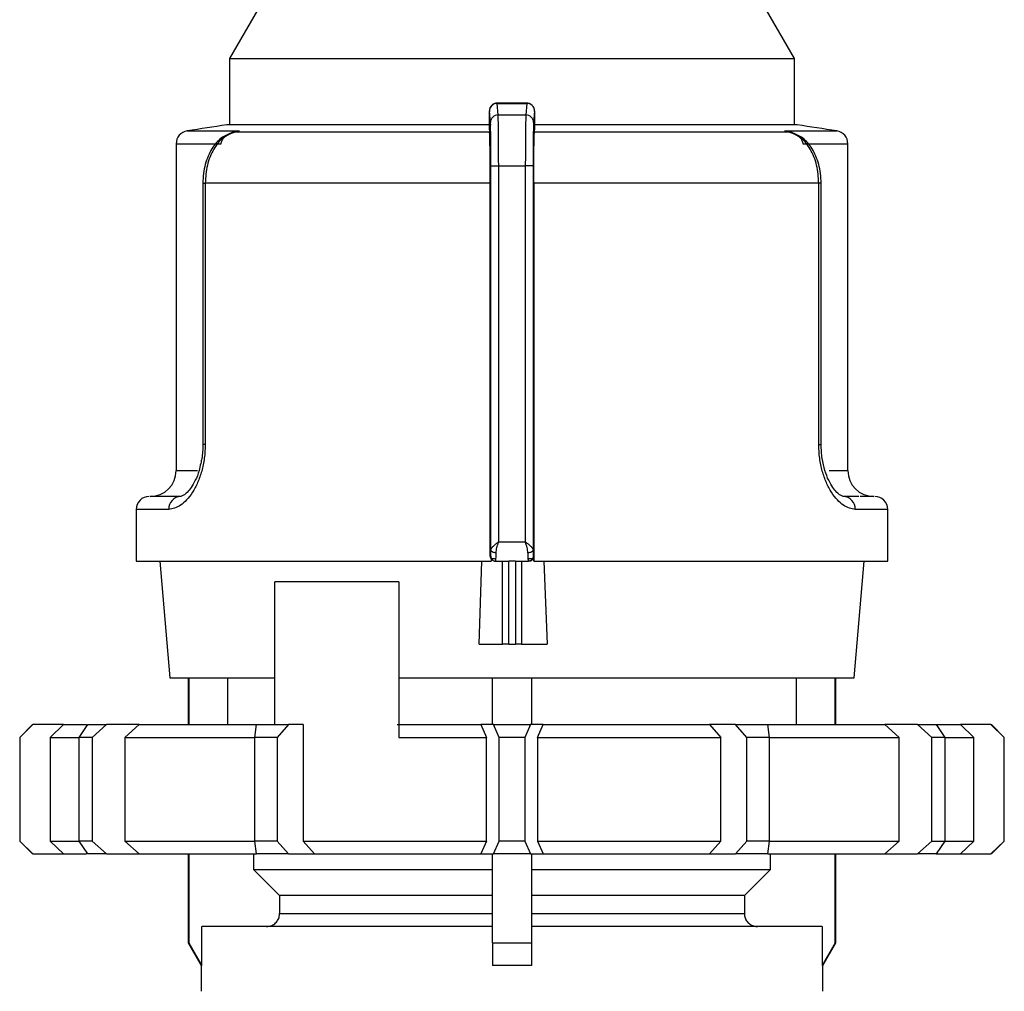
# Model space of a CAD drawing. Units: millimetres. Extents: x 50 to 2082, y 50 to 1435.
# Drawn here: x 1310 to 1405, y 490 to 584 of the extents above; entities that cross this region are included whole.
import ezdxf

# ---------------------------------------------------------------- set-up
doc = ezdxf.new("R2010")
doc.units = ezdxf.units.MM
doc.header["$LTSCALE"] = 5

msp = doc.modelspace()

# ---------------------------------------------------------------- linework, layer by layer
at = {"color": 7, "linetype": 'Continuous', "lineweight": 25}
for p, q in [((1334.939, 588.835), (1329.931, 580.161)), ((1384.431, 580.161), (1379.424, 588.835)), ((1329.931, 580.161), (1329.931, 573.753)), ((1329.931, 580.161), (1384.431, 580.161)), ((1384.431, 573.753), (1384.431, 580.161)), ((1358.654, 575.858), (1355.727, 575.858)), ((1355.844, 574.724), (1355.752, 575.834)), ((1355.752, 575.834), (1358.611, 575.834)), ((1358.611, 575.834), (1358.518, 574.724)), ((1355.094, 573.988), (1355.002, 575.094)), ((1359.361, 575.094), (1359.268, 573.988)), ((1354.982, 573.983), (1354.982, 573.451)), ((1355.844, 574.724), (1358.518, 574.724)), ((1359.38, 573.451), (1359.38, 573.983)), ((1325.831, 573.18), (1330.849, 573.18)), ((1355.163, 573.753), (1329.681, 573.753)), ((1330.849, 573.18), (1329.977, 572.907)), ((1330.397, 573.065), (1330.849, 573.18)), ((1330.849, 573.18), (1330.407, 573.068)), ((1355.019, 573.068), (1330.407, 573.068)), ((1354.982, 573.451), (1355.019, 573.068)), ((1359.344, 573.068), (1359.38, 573.451)), ((1383.956, 573.068), (1359.344, 573.068)), ((1384.681, 573.753), (1359.38, 573.753)), ((1383.956, 573.068), (1383.514, 573.18)), ((1383.514, 573.18), (1383.953, 573.068)), ((1384.386, 572.907), (1383.514, 573.18)), ((1383.514, 573.18), (1388.532, 573.18)), ((1324.777, 571.946), (1324.777, 540.411)), ((1324.777, 571.946), (1329.105, 571.946)), ((1385.258, 571.946), (1389.586, 571.946)), ((1389.586, 540.411), (1389.586, 571.946)), ((1355.145, 569.815), (1355.895, 569.815)), ((1355.145, 532.75), (1355.145, 569.815)), ((1355.895, 533.535), (1355.895, 569.815)), ((1355.895, 569.815), (1358.467, 569.815)), ((1358.467, 569.815), (1358.467, 533.535)), ((1359.217, 569.815), (1358.467, 569.815)), ((1359.217, 569.815), (1359.217, 532.75)), ((1327.353, 568.132), (1327.353, 542.911)), ((1327.353, 568.132), (1327.582, 568.132)), ((1327.582, 568.132), (1327.582, 542.911)), ((1355.081, 568.132), (1327.582, 568.132)), ((1355.081, 532.162), (1355.081, 568.132)), ((1359.281, 568.132), (1359.281, 531.661)), ((1386.781, 568.132), (1359.281, 568.132)), ((1386.781, 542.911), (1386.781, 568.132)), ((1387.01, 568.132), (1386.781, 568.132)), ((1387.01, 542.911), (1387.01, 568.132)), ((1327.582, 542.911), (1327.353, 542.911)), ((1386.781, 542.911), (1387.01, 542.911)), ((1324.777, 540.411), (1326.824, 540.411)), ((1387.785, 540.411), (1389.586, 540.411)), ((1325.214, 537.911), (1323.514, 537.911)), ((1390.631, 537.911), (1389.149, 537.911)), ((1320.931, 536.661), (1320.931, 531.661)), ((1324.072, 536.661), (1320.931, 536.661)), ((1393.431, 536.661), (1390.291, 536.661)), ((1393.431, 531.661), (1393.431, 536.661)), ((1355.895, 533.535), (1358.467, 533.535)), ((1355.081, 532.162), (1355.13, 532.162)), ((1359.233, 532.162), (1359.281, 532.162)), ((1359.281, 531.661), (1359.281, 532.162)), ((1320.931, 531.661), (1355.18, 531.661)), ((1323.197, 531.661), (1324.181, 520.411)), ((1354.002, 523.662), (1354.282, 531.661)), ((1355.135, 531.911), (1355.62, 531.911)), ((1355.18, 531.863), (1355.18, 531.661)), ((1355.598, 531.662), (1355.629, 531.662)), ((1355.629, 531.662), (1356.861, 531.662)), ((1356.277, 523.662), (1356.277, 531.662)), ((1357.515, 531.662), (1356.861, 531.662)), ((1356.861, 523.662), (1356.861, 531.662)), ((1357.515, 531.662), (1358.733, 531.662)), ((1357.515, 531.662), (1357.515, 523.662)), ((1358.092, 531.662), (1358.092, 523.662)), ((1358.724, 531.911), (1359.164, 531.911)), ((1358.733, 531.662), (1358.763, 531.662)), ((1358.763, 531.662), (1358.733, 531.662)), ((1359.289, 531.661), (1393.431, 531.661)), ((1360.267, 531.661), (1360.572, 523.662)), ((1390.181, 520.411), (1391.166, 531.661)), ((1346.265, 529.661), (1334.305, 529.661)), ((1334.305, 515.911), (1334.305, 529.661)), ((1346.265, 529.661), (1346.265, 514.661)), ((1354.002, 523.662), (1356.277, 523.662)), ((1356.861, 523.662), (1356.277, 523.662)), ((1356.861, 523.662), (1357.515, 523.662)), ((1358.092, 523.662), (1357.515, 523.662)), ((1358.092, 523.662), (1360.572, 523.662)), ((1324.181, 520.411), (1334.305, 520.411)), ((1325.931, 520.411), (1325.931, 515.911)), ((1325.988, 520.411), (1325.988, 515.911)), ((1329.745, 520.411), (1329.745, 515.911)), ((1346.265, 520.411), (1390.181, 520.411)), ((1355.306, 515.911), (1355.306, 520.411)), ((1359.056, 520.411), (1359.056, 515.911)), ((1384.617, 515.911), (1384.617, 520.411)), ((1388.375, 515.911), (1388.375, 520.411)), ((1388.431, 515.911), (1388.431, 520.411)), ((1310.931, 515.911), (1309.681, 514.661)), ((1310.965, 515.911), (1309.698, 514.661)), ((1310.931, 515.911), (1310.965, 515.911)), ((1313.91, 515.911), (1310.965, 515.911)), ((1312.624, 514.661), (1313.91, 515.911)), ((1313.91, 515.911), (1316.139, 515.911)), ((1315.434, 514.661), (1316.27, 515.911)), ((1316.27, 515.911), (1318.045, 515.911)), ((1318.045, 515.911), (1316.684, 514.661)), ((1321.205, 515.911), (1318.045, 515.911)), ((1319.825, 514.661), (1321.205, 515.911)), ((1321.205, 515.911), (1332.523, 515.911)), ((1332.357, 514.661), (1332.536, 515.911)), ((1332.536, 515.911), (1335.611, 515.911)), ((1335.611, 515.911), (1334.522, 514.661)), ((1337.035, 515.911), (1335.611, 515.911)), ((1337.035, 515.911), (1337.035, 504.661)), ((1346.089, 515.911), (1354.187, 515.911)), ((1354.187, 515.911), (1354.719, 514.661)), ((1355.406, 515.911), (1354.187, 515.911)), ((1355.931, 514.661), (1355.406, 515.911)), ((1355.406, 515.911), (1358.956, 515.911)), ((1358.956, 515.911), (1358.431, 514.661)), ((1360.176, 515.911), (1358.956, 515.911)), ((1359.644, 514.661), (1360.176, 515.911)), ((1360.176, 515.911), (1376.224, 515.911)), ((1376.224, 515.911), (1377.328, 514.661)), ((1378.752, 515.911), (1376.224, 515.911)), ((1379.841, 514.661), (1378.752, 515.911)), ((1378.752, 515.911), (1381.827, 515.911)), ((1381.827, 515.911), (1382.006, 514.661)), ((1381.875, 515.911), (1393.158, 515.911)), ((1393.158, 515.911), (1394.538, 514.661)), ((1396.318, 515.911), (1393.158, 515.911)), ((1397.678, 514.661), (1396.318, 515.911)), ((1396.318, 515.911), (1398.093, 515.911)), ((1398.093, 515.911), (1398.928, 514.661)), ((1398.093, 515.911), (1400.453, 515.911)), ((1400.453, 515.911), (1401.738, 514.661)), ((1403.397, 515.911), (1400.453, 515.911)), ((1404.665, 514.661), (1403.397, 515.911)), ((1403.397, 515.911), (1403.431, 515.911)), ((1404.681, 514.661), (1403.431, 515.911)), ((1309.681, 514.661), (1309.681, 504.661)), ((1309.698, 514.661), (1309.681, 514.661)), ((1309.698, 514.661), (1309.698, 504.661)), ((1312.624, 514.661), (1312.624, 504.661)), ((1312.624, 514.661), (1315.383, 514.661)), ((1315.434, 504.661), (1315.434, 514.661)), ((1316.684, 514.661), (1315.434, 514.661)), ((1316.684, 514.661), (1316.684, 504.661)), ((1319.825, 514.661), (1319.825, 504.661)), ((1319.825, 514.661), (1332.357, 514.661)), ((1332.357, 504.661), (1332.357, 514.661)), ((1334.522, 514.661), (1332.357, 514.661)), ((1334.522, 514.661), (1334.522, 504.661)), ((1346.265, 514.661), (1354.719, 514.661)), ((1354.719, 504.661), (1354.719, 514.661)), ((1355.931, 504.661), (1355.931, 514.661)), ((1358.431, 514.661), (1355.931, 514.661)), ((1358.431, 514.661), (1358.431, 504.661)), ((1359.644, 514.661), (1359.644, 504.661)), ((1359.644, 514.661), (1377.328, 514.661)), ((1377.328, 504.661), (1377.328, 514.661)), ((1379.841, 504.661), (1379.841, 514.661)), ((1382.006, 514.661), (1379.841, 514.661)), ((1382.006, 514.661), (1382.006, 504.661)), ((1382.006, 514.661), (1394.538, 514.661)), ((1394.538, 504.661), (1394.538, 514.661)), ((1397.678, 504.661), (1397.678, 514.661)), ((1398.928, 514.661), (1397.678, 514.661)), ((1398.928, 514.661), (1398.928, 504.661)), ((1398.928, 514.661), (1401.738, 514.661)), ((1401.738, 504.661), (1401.738, 514.661)), ((1404.665, 504.661), (1404.665, 514.661)), ((1404.681, 514.661), (1404.665, 514.661)), ((1404.681, 504.661), (1404.681, 514.661)), ((1309.681, 504.661), (1310.931, 503.411)), ((1309.698, 504.661), (1309.681, 504.661)), ((1309.698, 504.661), (1310.965, 503.411)), ((1312.624, 504.661), (1315.434, 504.661)), ((1312.624, 504.661), (1313.91, 503.411)), ((1316.684, 504.661), (1315.434, 504.661)), ((1316.27, 503.411), (1315.434, 504.661)), ((1316.684, 504.661), (1318.045, 503.411)), ((1319.825, 504.661), (1332.357, 504.661)), ((1319.825, 504.661), (1321.205, 503.411)), ((1334.522, 504.661), (1332.357, 504.661)), ((1332.536, 503.411), (1332.357, 504.661)), ((1334.522, 504.661), (1335.611, 503.411)), ((1337.035, 504.661), (1354.719, 504.661)), ((1337.035, 504.661), (1338.139, 503.411)), ((1354.719, 504.661), (1354.187, 503.411)), ((1355.406, 503.411), (1355.931, 504.661)), ((1358.431, 504.661), (1355.931, 504.661)), ((1358.431, 504.661), (1358.956, 503.411)), ((1359.644, 504.661), (1360.176, 503.411)), ((1359.644, 504.661), (1377.328, 504.661)), ((1377.328, 504.661), (1376.224, 503.411)), ((1378.752, 503.411), (1379.841, 504.661)), ((1382.006, 504.661), (1379.841, 504.661)), ((1382.006, 504.661), (1381.827, 503.411)), ((1382.006, 504.661), (1394.538, 504.661)), ((1393.158, 503.411), (1394.538, 504.661)), ((1396.318, 503.411), (1397.678, 504.661)), ((1397.678, 504.661), (1398.928, 504.661)), ((1398.928, 504.661), (1398.093, 503.411)), ((1398.928, 504.661), (1401.738, 504.661)), ((1400.453, 503.411), (1401.738, 504.661)), ((1403.397, 503.411), (1404.665, 504.661)), ((1403.431, 503.411), (1404.681, 504.661)), ((1404.681, 504.661), (1404.665, 504.661)), ((1310.965, 503.411), (1310.931, 503.411)), ((1310.965, 503.411), (1313.91, 503.411)), ((1313.91, 503.411), (1316.139, 503.411)), ((1318.045, 503.411), (1316.27, 503.411)), ((1318.045, 503.411), (1321.205, 503.411)), ((1321.205, 503.411), (1332.523, 503.411)), ((1325.931, 503.411), (1325.931, 494.826)), ((1325.988, 503.411), (1325.988, 494.826)), ((1332.252, 503.411), (1332.252, 501.91)), ((1335.611, 503.411), (1332.536, 503.411)), ((1335.611, 503.411), (1338.139, 503.411)), ((1338.139, 503.411), (1354.187, 503.411)), ((1354.187, 503.411), (1355.406, 503.411)), ((1355.306, 494.826), (1355.306, 503.411)), ((1358.956, 503.411), (1355.406, 503.411)), ((1358.956, 503.411), (1360.176, 503.411)), ((1359.056, 503.411), (1359.056, 494.826)), ((1360.176, 503.411), (1376.224, 503.411)), ((1376.224, 503.411), (1378.752, 503.411)), ((1381.827, 503.411), (1378.752, 503.411)), ((1381.875, 503.411), (1393.158, 503.411)), ((1382.111, 501.91), (1382.111, 503.411)), ((1388.375, 494.826), (1388.375, 503.411)), ((1388.431, 494.826), (1388.431, 503.411)), ((1393.158, 503.411), (1396.318, 503.411)), ((1398.093, 503.411), (1396.318, 503.411)), ((1398.093, 503.411), (1400.453, 503.411)), ((1400.453, 503.411), (1403.397, 503.411)), ((1403.431, 503.411), (1403.397, 503.411)), ((1332.252, 501.91), (1355.306, 501.91)), ((1332.252, 501.91), (1334.76, 499.41)), ((1359.056, 501.91), (1382.111, 501.91)), ((1379.603, 499.41), (1382.111, 501.91)), ((1355.306, 499.41), (1334.76, 499.41)), ((1334.76, 499.41), (1334.76, 497.661)), ((1379.603, 499.41), (1359.056, 499.41)), ((1379.603, 499.41), (1379.603, 497.661)), ((1334.76, 497.661), (1355.306, 497.661)), ((1359.056, 497.661), (1379.603, 497.661)), ((1327.24, 492.661), (1327.24, 496.411)), ((1355.306, 496.411), (1327.24, 496.411)), ((1387.123, 496.411), (1359.056, 496.411)), ((1387.123, 496.411), (1387.123, 492.661)), ((1325.931, 494.826), (1327.181, 492.661)), ((1325.931, 494.826), (1325.988, 494.826)), ((1325.988, 494.826), (1327.24, 492.661)), ((1355.306, 494.826), (1355.306, 492.661)), ((1355.306, 494.826), (1359.056, 494.826)), ((1359.056, 494.826), (1359.056, 492.661)), ((1388.375, 494.826), (1387.123, 492.661)), ((1387.181, 492.661), (1388.431, 494.826)), ((1388.375, 494.826), (1388.431, 494.826)), ((1327.181, 492.661), (1327.181, 490.161)), ((1327.24, 492.661), (1327.181, 492.661)), ((1359.056, 492.661), (1355.306, 492.661)), ((1387.181, 492.661), (1387.123, 492.661)), ((1387.181, 490.161), (1387.181, 492.661))]:
    msp.add_line(p, q, dxfattribs=at)
at = {"color": 7, "linetype": 'Continuous', "lineweight": 25, "flags": 128}
for points in [[(1329.977, 572.907), (1329.988, 572.899), (1329.997, 572.896), (1330.004, 572.897), (1330.008, 572.901), (1330.01, 572.911), (1330.009, 572.924), (1330.006, 572.941), (1330, 572.963)], [(1384.363, 572.963), (1384.357, 572.941), (1384.354, 572.924), (1384.353, 572.911), (1384.355, 572.901), (1384.359, 572.897), (1384.365, 572.896), (1384.374, 572.899), (1384.386, 572.907)], [(1355.645, 532.465), (1355.549, 532.471), (1355.455, 532.487), (1355.37, 532.514), (1355.294, 532.549), (1355.232, 532.593), (1355.185, 532.642), (1355.156, 532.695), (1355.145, 532.75)], [(1359.217, 532.75), (1359.207, 532.695), (1359.178, 532.642), (1359.131, 532.593), (1359.069, 532.549), (1358.993, 532.514), (1358.907, 532.487), (1358.814, 532.471), (1358.717, 532.465)]]:
    msp.add_lwpolyline(points, dxfattribs=at)
at = {"color": 7, "linetype": 'Continuous', "lineweight": 25}
for centre, radius, start, end in [((1355.749, 575.087), 0.747, 89.79779, 179.47794), ((1355.84, 573.978), 0.746, 89.67167, 179.28549), ((1358.523, 573.978), 0.746, 0.71451, 90.32833), ((1326.027, 571.946), 1.25, 99.01845, 180), ((1357.181, 375.653), 200, 97.90321, 99.01843), ((1330.464, 572.262), 0.808, 94.03733, 127.00577), ((1383.899, 572.262), 0.808, 52.99423, 85.96267), ((1357.181, 375.653), 200, 80.98157, 82.09679), ((1388.336, 571.946), 1.25, 0, 80.98157), ((1322.277, 540.411), 2.5, 270, 0), ((1392.086, 540.411), 2.5, 180, 270), ((1322.181, 536.661), 1.25, 90, 180), ((1325.27, 536.713), 1.2, 92.71009, 182.47514), ((1389.092, 536.713), 1.2, 357.52486, 87.28991), ((1392.181, 536.661), 1.25, 360, 90)]:
    msp.add_arc(centre, radius, start, end, dxfattribs=at)
for centre, major_axis, ratio, start_param, end_param in [((1358.763, 532.162), (0.518, 0), 0.964345, 4.712389, 6.283185), ((1355.598, 532.162), (0.52, 0), 0.961381, 3.78096, 4.712389)]:
    msp.add_ellipse(centre, major_axis=major_axis, ratio=ratio, start_param=start_param, end_param=end_param, dxfattribs=at)
for points, knots in [([(1355.749, 575.858), (1355.696, 575.855), (1355.591, 575.848), (1355.442, 575.798), (1355.308, 575.721), (1355.164, 575.593), (1355.048, 575.408), (1355, 575.207), (1355, 575.13), (1355, 575.1)], [0, 0, 0, 0, 0.122632, 0.244046, 0.363366, 0.480171, 0.69494, 0.882076, 1, 1, 1, 1]), ([(1359.361, 575.094), (1359.355, 575.164), (1359.341, 575.322), (1359.24, 575.514), (1359.105, 575.658), (1358.964, 575.753), (1358.796, 575.821), (1358.673, 575.83), (1358.611, 575.834)], [0, 0, 0, 0, 0.180494, 0.408853, 0.542535, 0.687589, 0.841384, 1, 1, 1, 1]), ([(1359.355, 575.134), (1359.354, 575.175), (1359.352, 575.27), (1359.316, 575.388), (1359.244, 575.52), (1359.168, 575.618), (1359.065, 575.712), (1358.935, 575.791), (1358.781, 575.847), (1358.67, 575.854), (1358.614, 575.858)], [0, 0, 0, 0, 0.14346, 0.33999, 0.430334, 0.525143, 0.629437, 0.744792, 0.869678, 1, 1, 1, 1]), ([(1354.991, 574.982), (1354.991, 574.98), (1354.99, 574.948), (1354.988, 574.844), (1354.986, 574.674), (1354.984, 574.466), (1354.983, 574.233), (1354.983, 574.067), (1354.982, 573.983)], [0, 0, 0, 0, 0.013789, 0.209658, 0.401126, 0.59636, 0.796411, 1, 1, 1, 1]), ([(1355.002, 575.094), (1355.001, 575.101), (1354.998, 575.117), (1354.995, 575.076), (1354.992, 575.012), (1354.991, 574.982)], [0, 0, 0, 0, 0.346344, 0.694756, 1, 1, 1, 1]), ([(1359.376, 574.708), (1359.376, 574.754), (1359.374, 574.858), (1359.372, 574.981), (1359.368, 575.072), (1359.365, 575.119), (1359.362, 575.102), (1359.361, 575.094)], [0, 0, 0, 0, 0.157086, 0.361446, 0.569902, 0.783162, 1, 1, 1, 1]), ([(1359.376, 574.708), (1359.376, 574.743), (1359.377, 574.781), (1359.375, 574.807), (1359.375, 574.809)], [0, 0, 0, 0, 0.926031, 1, 1, 1, 1]), ([(1355.145, 569.815), (1355.145, 570.103), (1355.145, 570.68), (1355.14, 571.74), (1355.129, 572.82), (1355.112, 573.658), (1355.1, 573.885), (1355.094, 573.988)], [0, 0, 0, 0, 0.147695, 0.295506, 0.567235, 0.803157, 1, 1, 1, 1]), ([(1355.895, 569.815), (1355.895, 570.306), (1355.893, 571.343), (1355.883, 572.826), (1355.867, 574.142), (1355.852, 574.524), (1355.844, 574.724)], [0, 0, 0, 0, 0.213544, 0.451437, 0.713613, 1, 1, 1, 1]), ([(1358.518, 574.724), (1358.511, 574.524), (1358.496, 574.142), (1358.48, 572.826), (1358.47, 571.343), (1358.468, 570.306), (1358.467, 569.815)], [0, 0, 0, 0, 0.286387, 0.548563, 0.786456, 1, 1, 1, 1]), ([(1359.268, 573.988), (1359.263, 573.885), (1359.251, 573.658), (1359.234, 572.82), (1359.223, 571.741), (1359.218, 570.68), (1359.218, 570.103), (1359.217, 569.815)], [0, 0, 0, 0, 0.196842, 0.432762, 0.70449, 0.852188, 1, 1, 1, 1]), ([(1359.38, 573.983), (1359.38, 574.066), (1359.38, 574.232), (1359.379, 574.462), (1359.378, 574.624), (1359.377, 574.694), (1359.376, 574.708)], [0, 0, 0, 0, 0.312921, 0.627429, 0.923977, 1, 1, 1, 1]), ([(1330.172, 573.015), (1329.813, 572.864), (1329.069, 572.552), (1328.162, 571.48), (1327.629, 570.235), (1327.388, 569.068), (1327.365, 568.447), (1327.353, 568.132)], [0, 0, 0, 0, 0.226393, 0.468951, 0.726557, 0.861463, 1, 1, 1, 1]), ([(1330.407, 573.068), (1330.008, 572.908), (1329.25, 572.606), (1328.339, 571.443), (1327.705, 569.924), (1327.623, 568.725), (1327.582, 568.132)], [0, 0, 0, 0, 0.261836, 0.498287, 0.752113, 1, 1, 1, 1]), ([(1329.105, 571.946), (1329.132, 572.052), (1329.19, 572.281), (1329.477, 572.669), (1329.792, 572.846), (1330, 572.963)], [0, 0, 0, 0, 0.228575, 0.49038, 1, 1, 1, 1]), ([(1355.081, 568.132), (1355.081, 568.693), (1355.079, 569.815), (1355.066, 571.31), (1355.047, 572.445), (1355.03, 572.929), (1355.021, 573.049), (1355.019, 573.068)], [0, 0, 0, 0, 0.238428, 0.476847, 0.715526, 0.954818, 1, 1, 1, 1]), ([(1359.281, 568.132), (1359.282, 568.693), (1359.284, 569.815), (1359.297, 571.31), (1359.315, 572.445), (1359.333, 572.929), (1359.342, 573.049), (1359.344, 573.068)], [0, 0, 0, 0, 0.238428, 0.476847, 0.715526, 0.954818, 1, 1, 1, 1]), ([(1386.781, 568.132), (1386.74, 568.725), (1386.658, 569.924), (1386.024, 571.443), (1385.112, 572.606), (1384.354, 572.908), (1383.956, 573.068)], [0, 0, 0, 0, 0.247888, 0.501725, 0.738164, 1, 1, 1, 1]), ([(1387.01, 568.132), (1386.998, 568.447), (1386.974, 569.068), (1386.733, 570.235), (1386.201, 571.48), (1385.294, 572.552), (1384.55, 572.864), (1384.191, 573.015)], [0, 0, 0, 0, 0.138533, 0.273433, 0.531042, 0.77366, 1, 1, 1, 1]), ([(1384.363, 572.963), (1384.571, 572.846), (1384.886, 572.669), (1385.173, 572.281), (1385.231, 572.052), (1385.258, 571.946)], [0, 0, 0, 0, 0.50963, 0.771406, 1, 1, 1, 1]), ([(1327.582, 542.911), (1327.565, 542.472), (1327.532, 541.59), (1327.264, 540.343), (1326.868, 539.218), (1326.197, 537.973), (1325.19, 536.881), (1324.444, 536.734), (1324.072, 536.661)], [0, 0, 0, 0, 0.125308, 0.251303, 0.375854, 0.502645, 0.75202, 1, 1, 1, 1]), ([(1327.353, 542.911), (1327.341, 542.453), (1327.324, 541.817), (1327.185, 541.257), (1327.146, 541.101)], [0, 0, 0, 0, 0.72067, 1, 1, 1, 1]), ([(1390.291, 536.661), (1389.919, 536.734), (1389.172, 536.881), (1388.166, 537.972), (1387.495, 539.217), (1387.099, 540.343), (1386.831, 541.59), (1386.797, 542.471), (1386.781, 542.911)], [0, 0, 0, 0, 0.247989, 0.497332, 0.624092, 0.748642, 0.87466, 1, 1, 1, 1]), ([(1389.357, 537.89), (1389.208, 537.899), (1388.891, 537.919), (1388.246, 538.543), (1387.718, 539.45), (1387.349, 540.4), (1387.068, 541.577), (1387.03, 542.459), (1387.01, 542.911)], [0, 0, 0, 0, 0.208362, 0.442835, 0.57115, 0.706715, 0.849609, 1, 1, 1, 1]), ([(1327.146, 541.101), (1327.099, 540.865), (1326.975, 540.253), (1326.641, 539.454), (1326.119, 538.541), (1325.471, 537.919), (1325.155, 537.9), (1325.006, 537.89)], [0, 0, 0, 0, 0.106964, 0.278284, 0.440439, 0.736748, 1, 1, 1, 1]), ([(1323.827, 537.911), (1323.547, 537.911), (1322.445, 537.911), (1322.349, 537.911), (1322.277, 537.911)], [0, 0, 0, 0, 0.253952, 1, 1, 1, 1]), ([(1392.086, 537.911), (1392.031, 537.911), (1391.963, 537.911), (1390.974, 537.911), (1390.79, 537.911)], [0, 0, 0, 0, 0.8138361, 1, 1, 1, 1]), ([(1355.145, 532.75), (1355.159, 532.802), (1355.188, 532.913), (1355.375, 533.111), (1355.624, 533.321), (1355.804, 533.463), (1355.895, 533.535)], [0, 0, 0, 0, 0.240203, 0.510956, 0.752438, 1, 1, 1, 1]), ([(1355.645, 532.465), (1355.666, 532.63), (1355.705, 532.944), (1355.829, 533.315), (1355.884, 533.506), (1355.894, 533.533), (1355.895, 533.535)], [0, 0, 0, 0, 0.487704, 0.926548, 0.992029, 1, 1, 1, 1]), ([(1358.717, 532.465), (1358.697, 532.63), (1358.667, 532.882), (1358.564, 533.223), (1358.509, 533.405), (1358.48, 533.497), (1358.472, 533.524), (1358.469, 533.533), (1358.467, 533.535)], [0, 0, 0, 0, 0.487284, 0.742453, 0.926971, 0.977423, 0.992193, 1, 1, 1, 1]), ([(1358.467, 533.535), (1358.468, 533.535), (1358.469, 533.535), (1358.472, 533.532), (1358.484, 533.523), (1358.572, 533.454), (1358.749, 533.315), (1358.986, 533.111), (1359.175, 532.913), (1359.204, 532.802), (1359.217, 532.75)], [0, 0, 0, 0, 0.000278, 0.002478, 0.008601, 0.03179, 0.243635, 0.489168, 0.759861, 1, 1, 1, 1]), ([(1355.081, 532.162), (1355.086, 532.105), (1355.096, 531.998), (1355.153, 531.907), (1355.18, 531.863)], [0, 0, 0, 0, 0.52628, 1, 1, 1, 1]), ([(1355.13, 532.162), (1355.132, 532.191), (1355.137, 532.239), (1355.142, 532.47), (1355.144, 532.657), (1355.145, 532.75)], [0, 0, 0, 0, 0.428762, 0.713657, 1, 1, 1, 1]), ([(1355.13, 532.162), (1355.132, 532.124), (1355.137, 532.05), (1355.174, 531.947), (1355.229, 531.857), (1355.319, 531.762), (1355.453, 531.679), (1355.573, 531.667), (1355.629, 531.662)], [0, 0, 0, 0, 0.144323, 0.283194, 0.416612, 0.544575, 0.783074, 1, 1, 1, 1]), ([(1359.233, 532.162), (1359.231, 532.124), (1359.226, 532.05), (1359.188, 531.946), (1359.134, 531.857), (1359.044, 531.761), (1358.909, 531.679), (1358.79, 531.667), (1358.733, 531.662)], [0, 0, 0, 0, 0.144487, 0.283475, 0.416963, 0.544948, 0.783354, 1, 1, 1, 1]), ([(1359.217, 532.75), (1359.218, 532.657), (1359.221, 532.471), (1359.226, 532.239), (1359.231, 532.191), (1359.233, 532.162)], [0, 0, 0, 0, 0.284844, 0.571169, 1, 1, 1, 1]), ([(1333.506, 496.411), (1333.647, 496.424), (1333.93, 496.452), (1334.306, 496.669), (1334.59, 496.987), (1334.739, 497.339), (1334.754, 497.57), (1334.76, 497.661)], [0, 0, 0, 0, 0.215566, 0.431141, 0.646435, 0.861062, 1, 1, 1, 1]), ([(1379.603, 497.661), (1379.617, 497.52), (1379.645, 497.24), (1379.86, 496.866), (1380.176, 496.584), (1380.529, 496.432), (1380.764, 496.417), (1380.857, 496.411)], [0, 0, 0, 0, 0.213793, 0.427574, 0.641701, 0.856527, 1, 1, 1, 1])]:
    msp.add_open_spline(points, degree=3, knots=knots, dxfattribs=at)
for points in [[(1355.629, 531.662), (1355.631, 531.677), (1355.633, 531.707), (1355.637, 531.878), (1355.641, 532.125), (1355.644, 532.351), (1355.645, 532.465)], [(1358.717, 532.465), (1358.719, 532.351), (1358.721, 532.125), (1358.725, 531.878), (1358.729, 531.707), (1358.732, 531.677), (1358.733, 531.662)]]:
    msp.add_open_spline(points, degree=3, dxfattribs=at)

doc.saveas('drawing.dxf')
